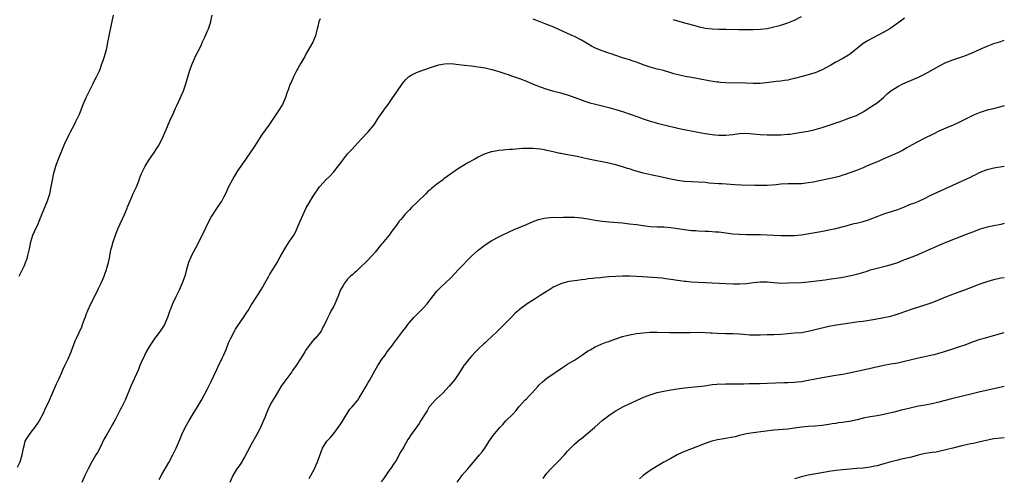
# Model space of a CAD drawing. Units: inches. Extents: x 2616000 to 2619000, y 1533000 to 1536000.
# Drawn here: x 2618714 to 2619000, y 1533258 to 1533392 of the extents above; entities that cross this region are included whole.
import ezdxf

# ---------------------------------------------------------------- set-up
doc = ezdxf.new("R2010")
doc.units = ezdxf.units.IN
doc.header["$MEASUREMENT"] = 0
doc.layers.add('LD26161533_10ft', color=92, linetype='Continuous')

msp = doc.modelspace()

# ---------------------------------------------------------------- linework, layer by layer
at = {"layer": 'LD26161533_10ft'}
for points, elevation in [([(2618713, 1533261.47), (2618713.76, 1533263), (2618714.35, 1533265), (2618714.71, 1533267), (2618715, 1533268.09), (2618715.28, 1533269), (2618715.92, 1533270.08), (2618716.51, 1533271), (2618717, 1533271.61), (2618718.06, 1533273), (2618718.45, 1533273.55), (2618719, 1533274.39), (2618719.36, 1533275), (2618720.62, 1533277.38), (2618721, 1533278.15), (2618722.3, 1533281), (2618724.34, 1533285.66), (2618725, 1533287.05), (2618725.88, 1533289), (2618726.22, 1533289.78), (2618726.81, 1533291), (2618727.75, 1533293), (2618728.59, 1533295), (2618729, 1533296.12), (2618729.82, 1533298.18), (2618730.17, 1533299), (2618731.67, 1533302.33), (2618731.95, 1533303), (2618732.5, 1533304.5), (2618732.78, 1533305.22), (2618733, 1533305.84), (2618733.43, 1533307), (2618734.29, 1533309), (2618736.33, 1533313), (2618736.54, 1533313.46), (2618737.32, 1533315), (2618738.17, 1533317), (2618738.38, 1533317.62), (2618738.9, 1533319), (2618739, 1533319.35), (2618739.46, 1533321), (2618739.75, 1533322.25), (2618740.07, 1533324.07), (2618740.29, 1533325), (2618740.46, 1533325.54), (2618740.81, 1533327), (2618741.51, 1533329), (2618741.93, 1533330.07), (2618742.33, 1533331), (2618744.12, 1533335), (2618744.86, 1533336.86), (2618745, 1533337.24), (2618745.73, 1533339), (2618746.74, 1533341.26), (2618747.4, 1533342.6), (2618747.58, 1533343), (2618748.37, 1533345), (2618748.53, 1533345.47), (2618749.09, 1533346.91), (2618750.09, 1533349), (2618751.21, 1533350.79), (2618752.76, 1533353), (2618753.65, 1533354.35), (2618754.03, 1533355), (2618755, 1533356.81), (2618755.09, 1533357), (2618755.64, 1533358.36), (2618756.61, 1533360.61), (2618756.83, 1533361.17), (2618757, 1533361.49), (2618757.45, 1533362.55), (2618757.68, 1533363), (2618758.27, 1533364.27), (2618759, 1533365.89), (2618759.33, 1533366.67), (2618759.91, 1533367.91), (2618760.4, 1533369), (2618761.25, 1533371), (2618761.93, 1533373), (2618763.16, 1533377), (2618763.9, 1533379), (2618765, 1533381.44), (2618765.8, 1533383), (2618766.48, 1533384.48), (2618766.82, 1533385.18), (2618767, 1533385.61), (2618767.46, 1533386.54), (2618768.18, 1533388.18), (2618768.56, 1533389), (2618768.68, 1533389.32), (2618769.24, 1533391), (2618769.28, 1533391.28), (2618769.6, 1533393)], 9130), ([(2618713.5, 1533317), (2618714.49, 1533319), (2618715, 1533320.13), (2618715.36, 1533321), (2618715.79, 1533322.21), (2618716.03, 1533323), (2618716.51, 1533325), (2618716.9, 1533327), (2618717.5, 1533329), (2618717.96, 1533330.04), (2618719, 1533332.22), (2618719.34, 1533333), (2618720.11, 1533335), (2618721.71, 1533339), (2618722.37, 1533341), (2618722.84, 1533343), (2618723.2, 1533345), (2618723.5, 1533346.5), (2618723.62, 1533347), (2618724.18, 1533349), (2618724.38, 1533349.62), (2618725, 1533351.39), (2618726.06, 1533353.94), (2618726.48, 1533355), (2618727, 1533356.17), (2618727.41, 1533357), (2618727.95, 1533358.05), (2618728.41, 1533359), (2618729.45, 1533361), (2618729.94, 1533362.06), (2618730.45, 1533363), (2618731, 1533364.18), (2618732.14, 1533367), (2618733.02, 1533369), (2618733.64, 1533370.36), (2618734.93, 1533372.93), (2618735.63, 1533374.37), (2618735.96, 1533375), (2618736.81, 1533376.81), (2618737, 1533377.25), (2618737.47, 1533378.53), (2618737.67, 1533379), (2618738.03, 1533380.04), (2618738.34, 1533381), (2618738.91, 1533383), (2618739, 1533383.42), (2618739.32, 1533385), (2618739.68, 1533387), (2618740.21, 1533389.79), (2618740.94, 1533393)], 9120), ([(2618801, 1533391.89), (2618800.62, 1533391), (2618800.31, 1533389.69), (2618800.11, 1533389), (2618799.83, 1533387.83), (2618799.66, 1533387), (2618798.89, 1533385.11), (2618797, 1533381.84), (2618796.55, 1533381), (2618795.41, 1533379), (2618795, 1533378.32), (2618794.54, 1533377.46), (2618794.28, 1533377), (2618793.23, 1533375), (2618792.57, 1533373.43), (2618792.33, 1533373), (2618791.64, 1533371), (2618791.45, 1533370.55), (2618790.99, 1533369), (2618790.05, 1533367), (2618788.86, 1533365), (2618787.47, 1533363), (2618787.27, 1533362.73), (2618786.44, 1533361.56), (2618786.07, 1533361), (2618783.96, 1533358.04), (2618783, 1533356.51), (2618782.01, 1533355), (2618781.6, 1533354.4), (2618781, 1533353.43), (2618779.33, 1533351), (2618778.35, 1533349.65), (2618777.93, 1533349), (2618777, 1533347.66), (2618775.98, 1533346.02), (2618775.43, 1533345), (2618774.41, 1533343), (2618773.46, 1533341), (2618773, 1533340.07), (2618772.39, 1533339), (2618771.83, 1533338.17), (2618771.11, 1533337), (2618769.47, 1533334.53), (2618768.75, 1533333.25), (2618767.65, 1533331), (2618765.72, 1533327), (2618764.78, 1533325.22), (2618763.57, 1533323), (2618763.39, 1533322.61), (2618762.72, 1533321), (2618762.15, 1533319), (2618761.94, 1533318.06), (2618761.63, 1533317), (2618760.93, 1533315), (2618760.32, 1533313.68), (2618760.02, 1533313), (2618759.02, 1533310.98), (2618758.05, 1533309), (2618757.48, 1533307.48), (2618757.28, 1533307), (2618756.62, 1533305), (2618755.76, 1533303), (2618755.48, 1533302.52), (2618754.69, 1533301.31), (2618754.47, 1533301), (2618752.92, 1533299), (2618751.56, 1533297), (2618751, 1533296.01), (2618750.46, 1533295), (2618749.94, 1533293.94), (2618749, 1533291.93), (2618748.6, 1533291), (2618748.15, 1533289.85), (2618747, 1533287.4), (2618745.93, 1533285), (2618744.33, 1533281), (2618743.35, 1533279), (2618743, 1533278.33), (2618742.24, 1533277), (2618741.47, 1533275.47), (2618741, 1533274.57), (2618740.43, 1533273.57), (2618740.15, 1533273), (2618738.99, 1533271), (2618738.25, 1533269.75), (2618737, 1533267.2), (2618736.24, 1533265.76), (2618735.83, 1533265), (2618734.66, 1533263), (2618733.56, 1533261), (2618732.63, 1533259), (2618731.73, 1533257)], 9140), ([(2618971, 1533392.08), (2618969, 1533390.66), (2618968.06, 1533389.94), (2618966.68, 1533389), (2618965, 1533388.02), (2618961.67, 1533386.33), (2618960.37, 1533385.63), (2618959.43, 1533385), (2618959, 1533384.69), (2618955.82, 1533382.18), (2618955, 1533381.58), (2618954.65, 1533381.35), (2618953, 1533380.38), (2618951, 1533379.31), (2618949.54, 1533378.46), (2618947, 1533377.06), (2618945, 1533376.16), (2618943.89, 1533375.89), (2618943, 1533375.62), (2618941.17, 1533375.17), (2618939, 1533374.54), (2618937.75, 1533374.25), (2618937, 1533374.04), (2618936.05, 1533373.95), (2618935, 1533373.79), (2618933.65, 1533373.65), (2618933, 1533373.61), (2618930.73, 1533373.27), (2618929, 1533373.08), (2618927, 1533373.1), (2618924.76, 1533373.24), (2618922.72, 1533373.28), (2618921, 1533373.23), (2618919, 1533373.26), (2618917.43, 1533373.43), (2618917, 1533373.45), (2618916.5, 1533373.5), (2618914.1, 1533373.9), (2618910.59, 1533374.59), (2618909, 1533374.87), (2618907.16, 1533375.16), (2618905.49, 1533375.49), (2618903.92, 1533375.92), (2618902.4, 1533376.4), (2618900.84, 1533376.84), (2618899, 1533377.27), (2618897, 1533377.83), (2618895, 1533378.53), (2618893.77, 1533379), (2618893, 1533379.31), (2618891.73, 1533379.73), (2618891, 1533379.99), (2618889, 1533380.59), (2618888.7, 1533380.7), (2618887, 1533381.24), (2618885.71, 1533381.71), (2618885, 1533381.93), (2618883, 1533382.62), (2618881.31, 1533383.31), (2618879.96, 1533383.96), (2618878.69, 1533384.69), (2618877, 1533385.7), (2618875, 1533386.76), (2618874.48, 1533387), (2618873, 1533387.65), (2618869, 1533389.47), (2618867, 1533390.29), (2618865.03, 1533391.03), (2618863, 1533391.86)], 9140), ([(2618903.72, 1533391.72), (2618905, 1533391.3), (2618907.33, 1533390.67), (2618910.02, 1533390.02), (2618911, 1533389.7), (2618913, 1533389.23), (2618915, 1533389), (2618916.95, 1533388.95), (2618919, 1533388.92), (2618922.82, 1533388.82), (2618923, 1533388.8), (2618925, 1533388.78), (2618927, 1533388.78), (2618929, 1533388.87), (2618931, 1533389.14), (2618933, 1533389.6), (2618933.8, 1533389.8), (2618935, 1533390.11), (2618937, 1533390.7), (2618939, 1533391.48), (2618941, 1533392.56)], 9130), ([(2618754.16, 1533257.84), (2618755, 1533259.33), (2618756.33, 1533261.67), (2618757, 1533262.81), (2618758.16, 1533265), (2618759.13, 1533267), (2618760.28, 1533269.72), (2618760.78, 1533271), (2618761.75, 1533273), (2618762.91, 1533275), (2618764.14, 1533277), (2618765.32, 1533279), (2618766.47, 1533281), (2618768.27, 1533284.27), (2618769.46, 1533286.54), (2618771, 1533289.91), (2618771.46, 1533291), (2618771.92, 1533291.92), (2618772.61, 1533293.39), (2618773, 1533294.13), (2618773.41, 1533295), (2618773.68, 1533295.68), (2618774.4, 1533297.6), (2618775.01, 1533298.99), (2618776.07, 1533301), (2618776.41, 1533301.59), (2618777, 1533302.48), (2618778.78, 1533305), (2618779.62, 1533306.38), (2618780.05, 1533307), (2618781, 1533308.62), (2618783, 1533311.67), (2618783.8, 1533313), (2618784.27, 1533313.73), (2618784.95, 1533315), (2618786.08, 1533317), (2618786.42, 1533317.58), (2618787.31, 1533319), (2618788.49, 1533321), (2618789.37, 1533322.63), (2618790.71, 1533325), (2618791, 1533325.46), (2618792.03, 1533327), (2618793.33, 1533329), (2618793.93, 1533330.07), (2618794.36, 1533331), (2618795.18, 1533333), (2618796.04, 1533335), (2618797, 1533336.88), (2618797.78, 1533338.22), (2618799, 1533340.27), (2618800.79, 1533343), (2618801, 1533343.27), (2618802.58, 1533345), (2618803.83, 1533346.17), (2618805, 1533347.43), (2618806.29, 1533349), (2618807, 1533350.03), (2618809, 1533352.61), (2618810.17, 1533353.83), (2618813.06, 1533357), (2618814.95, 1533359), (2618816.59, 1533361), (2618817, 1533361.58), (2618817.93, 1533363), (2618819.34, 1533365), (2618820.02, 1533365.98), (2618820.83, 1533367), (2618822.19, 1533369), (2618823.31, 1533370.69), (2618825, 1533373.06), (2618825.86, 1533374.14), (2618826.71, 1533375), (2618827, 1533375.26), (2618827.49, 1533375.49), (2618829, 1533376.28), (2618830.93, 1533376.93), (2618833.98, 1533378.02), (2618835.51, 1533378.49), (2618837.18, 1533378.82), (2618839.11, 1533378.89), (2618841.33, 1533378.67), (2618843, 1533378.42), (2618845, 1533378.19), (2618847, 1533377.99), (2618849, 1533377.7), (2618851, 1533377.21), (2618852.66, 1533376.66), (2618853, 1533376.57), (2618854.16, 1533376.16), (2618855, 1533375.91), (2618855.67, 1533375.67), (2618857, 1533375.24), (2618859, 1533374.53), (2618861, 1533373.74), (2618862.94, 1533372.94), (2618865, 1533372.15), (2618867, 1533371.46), (2618868.62, 1533371), (2618871, 1533370.39), (2618871.89, 1533370.11), (2618873, 1533369.78), (2618876.5, 1533368.5), (2618877.98, 1533367.98), (2618879.5, 1533367.5), (2618881.08, 1533367.08), (2618883.48, 1533366.52), (2618885, 1533366.13), (2618887, 1533365.56), (2618889, 1533364.93), (2618893.42, 1533363.42), (2618895, 1533362.85), (2618897, 1533362.18), (2618898.17, 1533361.83), (2618899, 1533361.6), (2618903, 1533360.62), (2618904.28, 1533360.29), (2618905, 1533360.14), (2618905.91, 1533359.91), (2618910.9, 1533358.9), (2618913, 1533358.55), (2618915, 1533358.27), (2618915.81, 1533358.19), (2618917, 1533358.09), (2618918.1, 1533358.1), (2618919, 1533358.08), (2618921, 1533358.27), (2618921.63, 1533358.37), (2618923, 1533358.54), (2618925, 1533358.64), (2618927, 1533358.49), (2618929, 1533358.24), (2618931, 1533358.12), (2618931.86, 1533358.14), (2618933, 1533358.12), (2618934.14, 1533358.14), (2618935, 1533358.18), (2618937, 1533358.32), (2618937.61, 1533358.39), (2618939.36, 1533358.64), (2618941, 1533358.93), (2618943, 1533359.26), (2618945, 1533359.69), (2618947, 1533360.27), (2618950.53, 1533361.47), (2618951, 1533361.64), (2618952.02, 1533361.98), (2618953, 1533362.37), (2618953.49, 1533362.51), (2618954.83, 1533363), (2618957, 1533363.83), (2618959, 1533364.86), (2618959.23, 1533365), (2618962.29, 1533367), (2618963, 1533367.5), (2618964.82, 1533369), (2618965.95, 1533370.05), (2618967.02, 1533370.98), (2618969, 1533372.22), (2618970.5, 1533373), (2618975.02, 1533374.98), (2618977, 1533375.92), (2618980.26, 1533377.74), (2618981, 1533378.18), (2618982.58, 1533379), (2618983, 1533379.2), (2618985, 1533380), (2618987.98, 1533381), (2618989, 1533381.37), (2618991.57, 1533382.43), (2618993, 1533383.13), (2618995, 1533384), (2618997, 1533384.7), (2618999, 1533385.34), (2619000, 1533385.66)], 9150), ([(2619000, 1533366.56), (2618999, 1533366.32), (2618996.38, 1533365.62), (2618995, 1533365.29), (2618993, 1533364.7), (2618991, 1533363.89), (2618989.06, 1533362.94), (2618986.41, 1533361.59), (2618985.12, 1533361), (2618983, 1533360.1), (2618981, 1533359.21), (2618979.52, 1533358.48), (2618976.49, 1533357), (2618975, 1533356.25), (2618973, 1533355.14), (2618971.66, 1533354.34), (2618970.38, 1533353.62), (2618969.2, 1533353), (2618965, 1533351.14), (2618963.5, 1533350.5), (2618963, 1533350.28), (2618959.92, 1533349), (2618959, 1533348.6), (2618957, 1533347.8), (2618953.47, 1533346.53), (2618953, 1533346.38), (2618951.97, 1533346.03), (2618950.4, 1533345.6), (2618949, 1533345.31), (2618944.4, 1533344.4), (2618943, 1533344.15), (2618941, 1533343.94), (2618939, 1533343.89), (2618937, 1533343.86), (2618935, 1533343.76), (2618933.62, 1533343.62), (2618931, 1533343.43), (2618929, 1533343.43), (2618927.46, 1533343.46), (2618923.49, 1533343.49), (2618921.59, 1533343.59), (2618917.86, 1533343.86), (2618917, 1533343.9), (2618914.13, 1533344.13), (2618913, 1533344.25), (2618911, 1533344.39), (2618909, 1533344.47), (2618907, 1533344.6), (2618905, 1533344.85), (2618903, 1533345.24), (2618899, 1533346.11), (2618897.62, 1533346.38), (2618895, 1533347), (2618891.92, 1533347.92), (2618891, 1533348.23), (2618890.4, 1533348.4), (2618889, 1533348.89), (2618887, 1533349.45), (2618885.73, 1533349.73), (2618885, 1533349.94), (2618883, 1533350.33), (2618881, 1533350.69), (2618879.07, 1533351.07), (2618875.81, 1533351.81), (2618874.15, 1533352.15), (2618872.45, 1533352.45), (2618871, 1533352.74), (2618870.77, 1533352.77), (2618868.77, 1533353.23), (2618867, 1533353.61), (2618866.24, 1533353.76), (2618865, 1533353.97), (2618863.91, 1533354.09), (2618863, 1533354.17), (2618861.8, 1533354.2), (2618861, 1533354.19), (2618859.85, 1533354.15), (2618857.97, 1533354.03), (2618857, 1533353.93), (2618856.12, 1533353.88), (2618855, 1533353.76), (2618854.27, 1533353.73), (2618853, 1533353.56), (2618852.49, 1533353.51), (2618851, 1533353.24), (2618850.81, 1533353.19), (2618849, 1533352.65), (2618848.31, 1533352.31), (2618847, 1533351.7), (2618845.78, 1533351), (2618843.99, 1533350.01), (2618841, 1533348.15), (2618837.95, 1533346.05), (2618837, 1533345.36), (2618836.56, 1533345), (2618835, 1533343.81), (2618834.03, 1533343), (2618833.45, 1533342.55), (2618833, 1533342.13), (2618832.37, 1533341.63), (2618831.74, 1533341), (2618829.32, 1533338.68), (2618827.61, 1533337), (2618827, 1533336.34), (2618825.69, 1533335), (2618825, 1533334.11), (2618824.49, 1533333.51), (2618824.02, 1533333), (2618823, 1533331.54), (2618822.56, 1533331), (2618821.83, 1533330.17), (2618821.05, 1533329), (2618819.45, 1533327), (2618819.22, 1533326.78), (2618819, 1533326.49), (2618818.29, 1533325.71), (2618817.8, 1533325), (2618817, 1533324.06), (2618816.16, 1533323), (2618814.63, 1533321.37), (2618814.25, 1533321), (2618813, 1533319.88), (2618812.08, 1533319), (2618811.55, 1533318.45), (2618811, 1533318.01), (2618810.49, 1533317.51), (2618809.88, 1533317), (2618809, 1533316.19), (2618808.11, 1533315), (2618807.7, 1533314.3), (2618806.99, 1533313.01), (2618806.19, 1533311), (2618805.34, 1533309), (2618805, 1533308.26), (2618804.27, 1533307), (2618803.83, 1533306.17), (2618803.24, 1533305), (2618803, 1533304.41), (2618802.3, 1533303), (2618801.84, 1533302.16), (2618801.29, 1533301), (2618801, 1533300.6), (2618799.66, 1533299), (2618799.33, 1533298.67), (2618798.38, 1533297.62), (2618797.88, 1533297), (2618797, 1533295.72), (2618796.53, 1533295), (2618796, 1533294), (2618795.33, 1533293), (2618794.04, 1533291), (2618793, 1533289.55), (2618792.78, 1533289.22), (2618791, 1533286.86), (2618789.72, 1533285), (2618789, 1533283.85), (2618787.96, 1533282.04), (2618787, 1533280.46), (2618786.21, 1533279), (2618785.31, 1533277), (2618785, 1533276.14), (2618784.55, 1533275), (2618783.69, 1533273), (2618782.65, 1533271), (2618781, 1533268.09), (2618779.94, 1533266.06), (2618779, 1533264.4), (2618777.73, 1533262.27), (2618776.81, 1533261), (2618775.61, 1533259), (2618774.74, 1533257)], 9160), ([(2618797.81, 1533258.19), (2618798.28, 1533259), (2618799.37, 1533261), (2618799.91, 1533262.09), (2618800.29, 1533263), (2618800.9, 1533264.9), (2618801.69, 1533267), (2618802.99, 1533269), (2618803.97, 1533270.03), (2618805, 1533271.3), (2618806.31, 1533273), (2618807, 1533274.07), (2618808.88, 1533277.12), (2618809.7, 1533278.3), (2618810.34, 1533279), (2618811.95, 1533281), (2618812.4, 1533281.6), (2618813.15, 1533282.85), (2618814.4, 1533285), (2618815, 1533286.08), (2618815.34, 1533286.66), (2618817, 1533289.67), (2618817.78, 1533291), (2618819.09, 1533293), (2618819.91, 1533294.09), (2618820.52, 1533295), (2618822.02, 1533297), (2618822.46, 1533297.54), (2618823, 1533298.28), (2618823.33, 1533298.67), (2618825.03, 1533301), (2618825.9, 1533302.1), (2618826.53, 1533303), (2618827, 1533303.58), (2618828.31, 1533305), (2618828.65, 1533305.35), (2618829.67, 1533306.33), (2618831, 1533307.72), (2618832.12, 1533309), (2618833, 1533310.15), (2618835, 1533312.69), (2618835.28, 1533313), (2618836.14, 1533313.86), (2618837.37, 1533315), (2618839, 1533316.56), (2618840.19, 1533317.81), (2618841.29, 1533319), (2618845, 1533322.81), (2618847, 1533324.6), (2618849, 1533326.12), (2618851, 1533327.4), (2618853, 1533328.5), (2618854, 1533329), (2618856.02, 1533329.98), (2618857.42, 1533330.58), (2618861, 1533332.1), (2618863, 1533332.98), (2618864.51, 1533333.49), (2618865, 1533333.63), (2618866.13, 1533333.87), (2618867, 1533334.02), (2618867.9, 1533334.1), (2618869, 1533334.16), (2618870.15, 1533334.15), (2618871.77, 1533334.23), (2618873.77, 1533334.23), (2618875, 1533334.21), (2618877, 1533334.05), (2618879, 1533333.71), (2618881, 1533333.34), (2618883, 1533333.03), (2618885, 1533332.82), (2618889, 1533332.52), (2618891, 1533332.31), (2618893, 1533332.04), (2618895, 1533331.73), (2618897, 1533331.5), (2618899, 1533331.43), (2618901, 1533331.4), (2618903, 1533331.2), (2618905, 1533330.87), (2618907, 1533330.59), (2618909, 1533330.37), (2618910.28, 1533330.28), (2618911, 1533330.2), (2618913, 1533330.1), (2618913.92, 1533330.08), (2618915, 1533330.04), (2618916.02, 1533329.98), (2618917, 1533329.89), (2618921, 1533329.39), (2618923, 1533329.25), (2618925, 1533329.2), (2618929.13, 1533329.13), (2618931, 1533329.05), (2618933, 1533328.92), (2618935, 1533328.83), (2618937, 1533328.82), (2618939, 1533328.91), (2618940.92, 1533329.08), (2618942.69, 1533329.31), (2618944.4, 1533329.6), (2618947.75, 1533330.25), (2618949, 1533330.49), (2618951, 1533330.93), (2618953.61, 1533331.61), (2618955, 1533332.01), (2618956.32, 1533332.32), (2618957, 1533332.5), (2618959, 1533332.97), (2618960.53, 1533333.47), (2618961, 1533333.62), (2618963, 1533334.41), (2618965, 1533335.14), (2618969, 1533336.42), (2618971, 1533337.2), (2618972.25, 1533337.75), (2618973, 1533338.04), (2618973.68, 1533338.32), (2618975.12, 1533338.88), (2618977, 1533339.74), (2618978.48, 1533340.48), (2618980.54, 1533341.46), (2618985, 1533343.54), (2618990.13, 1533345.87), (2618991, 1533346.3), (2618991.49, 1533346.51), (2618993, 1533347.27), (2618995, 1533348.06), (2618997, 1533348.58), (2619000, 1533349.08)], 9170), ([(2619000, 1533332.33), (2618999, 1533332.08), (2618997, 1533331.68), (2618995, 1533331.3), (2618993, 1533330.75), (2618991.75, 1533330.25), (2618991, 1533329.97), (2618988.89, 1533329.11), (2618983, 1533326.83), (2618981, 1533326), (2618977, 1533324.19), (2618975, 1533323.32), (2618973.35, 1533322.65), (2618971, 1533321.75), (2618970.44, 1533321.56), (2618968.95, 1533320.95), (2618967, 1533320.3), (2618966.03, 1533320.03), (2618963, 1533319.3), (2618961, 1533318.74), (2618959.71, 1533318.29), (2618957.71, 1533317.71), (2618957, 1533317.48), (2618955, 1533317.02), (2618952.59, 1533316.59), (2618949, 1533316.03), (2618947.9, 1533315.9), (2618947, 1533315.77), (2618943, 1533315.28), (2618941, 1533315.1), (2618937, 1533314.95), (2618935, 1533314.94), (2618933, 1533315.11), (2618931, 1533315.32), (2618929, 1533315.31), (2618927.07, 1533315.07), (2618925, 1533314.83), (2618923, 1533314.75), (2618921.26, 1533314.74), (2618919, 1533314.78), (2618913.07, 1533315.07), (2618911, 1533315.18), (2618909, 1533315.33), (2618907.48, 1533315.48), (2618907, 1533315.52), (2618905.69, 1533315.69), (2618905, 1533315.76), (2618903, 1533316.06), (2618902.17, 1533316.17), (2618901, 1533316.36), (2618900.41, 1533316.41), (2618899, 1533316.57), (2618894.82, 1533316.82), (2618893, 1533316.95), (2618891, 1533317.03), (2618888.99, 1533317.01), (2618887, 1533316.93), (2618885, 1533316.8), (2618883, 1533316.61), (2618882.55, 1533316.55), (2618881, 1533316.42), (2618880.34, 1533316.34), (2618879, 1533316.23), (2618878.11, 1533316.11), (2618877, 1533315.99), (2618875.82, 1533315.82), (2618873.44, 1533315.44), (2618873, 1533315.36), (2618871.57, 1533315), (2618871, 1533314.84), (2618869.74, 1533314.26), (2618869, 1533313.91), (2618867.52, 1533313), (2618865, 1533311.39), (2618863.52, 1533310.48), (2618861.21, 1533309), (2618859, 1533307.3), (2618858.67, 1533307), (2618857.78, 1533306.22), (2618856.76, 1533305.24), (2618856.56, 1533305), (2618855, 1533303.46), (2618854.56, 1533303), (2618852.78, 1533301.22), (2618852.58, 1533301), (2618851, 1533299.45), (2618849.7, 1533298.3), (2618849, 1533297.63), (2618848.65, 1533297.35), (2618847, 1533295.78), (2618846.21, 1533295), (2618845, 1533293.73), (2618844.36, 1533293), (2618843, 1533291.23), (2618842.83, 1533291), (2618841.57, 1533289), (2618841, 1533288.15), (2618840.17, 1533287), (2618838.55, 1533285), (2618836.66, 1533283), (2618835.82, 1533282.18), (2618835, 1533281.48), (2618834.49, 1533281), (2618833, 1533279.3), (2618832.77, 1533279), (2618832.14, 1533277.86), (2618831.57, 1533277), (2618830.35, 1533275), (2618829.81, 1533274.19), (2618829, 1533273.09), (2618827.52, 1533271), (2618827.31, 1533270.69), (2618827, 1533270.16), (2618826.51, 1533269.49), (2618825.34, 1533267.34), (2618825.09, 1533266.91), (2618825, 1533266.73), (2618824.31, 1533265.69), (2618823.96, 1533265), (2618823, 1533263.24), (2618822.58, 1533262.58), (2618821.48, 1533261), (2618821, 1533260.37), (2618819.61, 1533258.39), (2618818.8, 1533257.2)], 9180), ([(2618840.91, 1533257.09), (2618841.73, 1533258.27), (2618842.26, 1533259), (2618843, 1533259.86), (2618843.94, 1533261), (2618844.45, 1533261.55), (2618845, 1533262.23), (2618847.37, 1533265), (2618848.1, 1533265.9), (2618848.89, 1533267), (2618850.21, 1533269), (2618851.36, 1533270.64), (2618853.27, 1533273), (2618854.11, 1533273.89), (2618855.05, 1533274.95), (2618857.13, 1533277), (2618858.03, 1533277.97), (2618858.8, 1533279), (2618859, 1533279.24), (2618860.59, 1533281), (2618861, 1533281.37), (2618861.82, 1533282.18), (2618862.6, 1533283), (2618864.39, 1533285), (2618864.67, 1533285.33), (2618865.68, 1533286.32), (2618867, 1533287.4), (2618871.52, 1533290.48), (2618873, 1533291.42), (2618875, 1533292.62), (2618876.45, 1533293.55), (2618877, 1533293.92), (2618878.48, 1533295), (2618879, 1533295.34), (2618879.74, 1533295.74), (2618881, 1533296.48), (2618882.77, 1533297.23), (2618884.2, 1533297.8), (2618885, 1533298.07), (2618885.67, 1533298.33), (2618887, 1533298.8), (2618889, 1533299.45), (2618891, 1533299.94), (2618893, 1533300.33), (2618895, 1533300.59), (2618897, 1533300.71), (2618898.7, 1533300.7), (2618899, 1533300.71), (2618902.62, 1533300.62), (2618904.61, 1533300.61), (2618908.68, 1533300.68), (2618910.7, 1533300.7), (2618913, 1533300.68), (2618914.59, 1533300.59), (2618915, 1533300.58), (2618916.48, 1533300.48), (2618919, 1533300.38), (2618921, 1533300.32), (2618923, 1533300.21), (2618924.11, 1533300.11), (2618926.01, 1533300.01), (2618927.97, 1533299.97), (2618929, 1533299.98), (2618931, 1533300.02), (2618933, 1533300.1), (2618935, 1533300.2), (2618937, 1533300.34), (2618939, 1533300.51), (2618941, 1533300.69), (2618943, 1533300.99), (2618945, 1533301.47), (2618946.2, 1533301.8), (2618947.81, 1533302.19), (2618949, 1533302.45), (2618951.17, 1533302.83), (2618953.13, 1533303.13), (2618957, 1533303.7), (2618957.8, 1533303.8), (2618959, 1533303.98), (2618960.11, 1533304.11), (2618962.48, 1533304.48), (2618964.96, 1533304.96), (2618967, 1533305.44), (2618968.23, 1533305.77), (2618969.76, 1533306.24), (2618973, 1533307.4), (2618977, 1533308.65), (2618978.74, 1533309.26), (2618981, 1533310.16), (2618983, 1533311), (2618985, 1533311.77), (2618989, 1533313.23), (2618990.25, 1533313.75), (2618993, 1533314.81), (2618995, 1533315.51), (2618997, 1533316.09), (2618999, 1533316.51), (2619000, 1533316.65)], 9190), ([(2618865.85, 1533258.15), (2618866.45, 1533259), (2618867, 1533259.71), (2618868.1, 1533261), (2618868.56, 1533261.44), (2618869, 1533261.83), (2618870.18, 1533263), (2618872.05, 1533265), (2618872.48, 1533265.52), (2618873, 1533266.08), (2618873.42, 1533266.58), (2618875, 1533268.14), (2618876.51, 1533269.49), (2618877, 1533269.82), (2618879, 1533271.41), (2618880.86, 1533273), (2618881.97, 1533274.03), (2618883.09, 1533275), (2618885, 1533276.51), (2618885.67, 1533277), (2618887, 1533277.84), (2618889.03, 1533278.97), (2618894.45, 1533281.55), (2618895.86, 1533282.14), (2618897, 1533282.55), (2618899, 1533283.14), (2618901, 1533283.61), (2618903, 1533283.99), (2618905, 1533284.27), (2618907, 1533284.5), (2618911, 1533284.91), (2618912.85, 1533285.15), (2618915, 1533285.48), (2618916.36, 1533285.64), (2618917, 1533285.66), (2618917.65, 1533285.65), (2618919, 1533285.71), (2618920.27, 1533285.73), (2618921, 1533285.72), (2618924.25, 1533285.75), (2618925.8, 1533285.8), (2618929, 1533285.83), (2618931, 1533285.88), (2618935.92, 1533286.08), (2618937, 1533286.09), (2618939, 1533286.2), (2618939.72, 1533286.28), (2618941, 1533286.43), (2618943, 1533286.77), (2618947, 1533287.54), (2618951, 1533288.2), (2618953, 1533288.55), (2618954.92, 1533288.92), (2618959, 1533289.79), (2618965, 1533291.14), (2618967, 1533291.51), (2618969, 1533291.85), (2618971, 1533292.26), (2618975, 1533293.28), (2618976.41, 1533293.59), (2618979, 1533294.11), (2618979.72, 1533294.28), (2618981, 1533294.62), (2618982.27, 1533295), (2618985, 1533295.87), (2618987, 1533296.53), (2618988.31, 1533297), (2618991, 1533298), (2618993, 1533298.66), (2618994.16, 1533299), (2619000, 1533300.61)], 9200), ([(2619000, 1533284.97), (2618997, 1533284.26), (2618993, 1533283.37), (2618991, 1533282.88), (2618989.51, 1533282.49), (2618984.69, 1533281.31), (2618981, 1533280.39), (2618979, 1533279.93), (2618977, 1533279.53), (2618975, 1533279.16), (2618973, 1533278.75), (2618971, 1533278.27), (2618970, 1533278), (2618968.4, 1533277.6), (2618965, 1533276.81), (2618963, 1533276.44), (2618961, 1533276.09), (2618959, 1533275.67), (2618957.24, 1533275.24), (2618955, 1533274.78), (2618953.43, 1533274.57), (2618953, 1533274.47), (2618951.68, 1533274.32), (2618951, 1533274.2), (2618949.95, 1533274.05), (2618949, 1533273.87), (2618948.24, 1533273.76), (2618947, 1533273.54), (2618945, 1533273.35), (2618943, 1533273.25), (2618941, 1533273.07), (2618939, 1533272.79), (2618937, 1533272.55), (2618934.35, 1533272.35), (2618933, 1533272.24), (2618927, 1533271.44), (2618925, 1533271.12), (2618923, 1533270.65), (2618921.69, 1533270.31), (2618921, 1533270.16), (2618919, 1533269.79), (2618916.6, 1533269.4), (2618914.96, 1533269.04), (2618913, 1533268.38), (2618909, 1533266.82), (2618907, 1533265.99), (2618906.31, 1533265.69), (2618904.87, 1533265), (2618903, 1533264.01), (2618901, 1533262.9), (2618899, 1533261.73), (2618897, 1533260.45), (2618895, 1533259.01), (2618893.91, 1533258.09)], 9210), ([(2619000, 1533270.01), (2618999, 1533269.91), (2618997, 1533269.68), (2618994.75, 1533269.25), (2618993, 1533268.83), (2618991, 1533268.39), (2618990.26, 1533268.26), (2618987.69, 1533267.69), (2618985, 1533267.03), (2618983.4, 1533266.6), (2618983, 1533266.48), (2618981, 1533266), (2618980.15, 1533265.85), (2618979, 1533265.7), (2618978.4, 1533265.6), (2618977, 1533265.41), (2618974.91, 1533264.91), (2618973, 1533264.39), (2618969.66, 1533263.66), (2618969, 1533263.54), (2618967, 1533263), (2618965, 1533262.4), (2618963, 1533261.84), (2618962.29, 1533261.71), (2618961, 1533261.43), (2618959, 1533261.2), (2618957, 1533261.04), (2618953, 1533260.68), (2618951, 1533260.49), (2618950.39, 1533260.39), (2618949, 1533260.2), (2618948.01, 1533260.01), (2618943, 1533259.1), (2618941, 1533258.63), (2618939, 1533258.11)], 9220)]:
    msp.add_lwpolyline(points, dxfattribs=dict(at, elevation=elevation))

doc.saveas('drawing.dxf')
